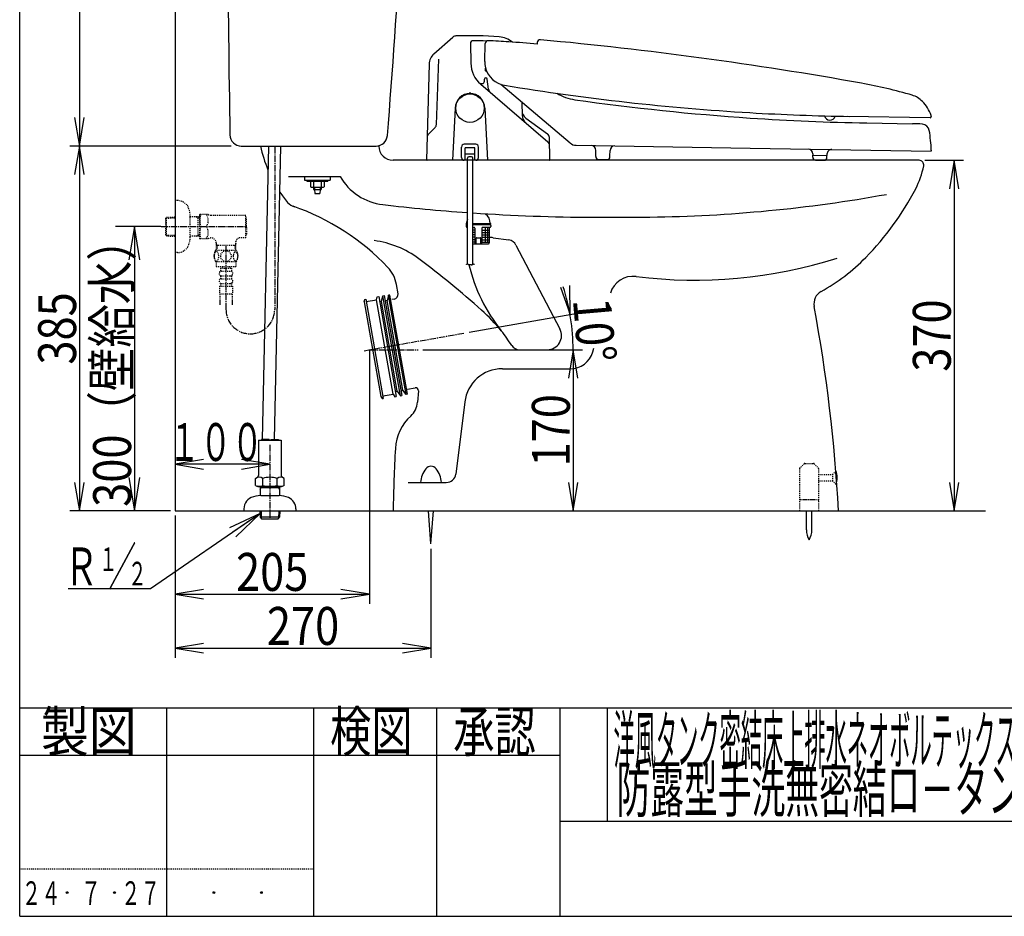
# Model space of a CAD drawing. Extents: x 0 to 2000, y 115 to 2915.
# Drawn here: x 180 to 1219, y 115 to 1061 of the extents above; entities that cross this region are included whole.
import ezdxf
from ezdxf.enums import TextEntityAlignment as Align

# ---------------------------------------------------------------- set-up
doc = ezdxf.new("R2010")
doc.units = 0
doc.header["$MEASUREMENT"] = 0
for name, pattern in [('EXLTYPE1', [3, 2, -1]), ('EXLTYPE2', [2, 1, -1]), ('EXLTYPE3', [10, 7, -1, 1, -1])]:
    doc.linetypes.add(name, pattern=pattern)
doc.layers.get('0').update_dxf_attribs({"linetype": 'CONTINUOUS'})
for name, color, linetype in [('タンク', 7, 'CONTINUOUS'), ('便器', 7, 'CONTINUOUS'), ('便座', 7, 'CONTINUOUS'), ('寸法', 7, 'CONTINUOUS'), ('枠', 7, 'CONTINUOUS'), ('止水栓', 7, 'CONTINUOUS')]:
    doc.layers.add(name, color=color, linetype=linetype)
doc.styles.add('EXCADDIM1', font='monotxt', dxfattribs={"width": 0.84, "bigfont": 'extfont'})
doc.styles.add('EXCADSTD', font='monotxt', dxfattribs={"bigfont": 'extfont'})
doc.styles.get("Standard").update_dxf_attribs({"font": 'monotxt', "bigfont": 'extfont'})
doc.dimstyles.get("Standard").update_dxf_attribs({"dimtxt": 0.18, "dimasz": 0.18, "dimexe": 0.18, "dimexo": 0.0625, "dimgap": 0.09, "dimtad": 0, "dimtih": 1, "dimtoh": 1, "dimdec": 4, "dimzin": 0, "dimtxsty": 'STANDARD', "dimcen": 0.09, "dimazin": 3, "dimtfac": 1, "dimtdec": 4, "dimtmove": 0, "dimatfit": 3, "dimtolj": 1, "dimtzin": 0})

# ---------------------------------------------------------------- blocks, each defined once
blk = doc.blocks.new('*D17')
at = {"layer": 'タンク', "color": 3, "linetype": 'CONTINUOUS'}
for p, q in [((549.017073, 713.00013), (549.017073, 445)), ((344.017073, 536.700049), (344.017073, 445)), ((374.017073, 460), (344.017073, 455)), ((549.017073, 455), (519.017073, 460)), ((344.017073, 455), (549.017073, 455)), ((344.017073, 455), (374.017073, 450)), ((519.017073, 450), (549.017073, 455))]:
    blk.add_line(p, q, dxfattribs=at)
at = {"layer": 'タンク', "color": 2, "linetype": 'CONTINUOUS', "style": 'EXCADSTD', "width": 0.84}
blk.add_text('205', height=40, dxfattribs=at).set_placement((446.517073, 458.5), align=Align.CENTER)
blk = doc.blocks.new('_EX_NORM')
at = {"color": 0, "linetype": 'CONTINUOUS'}
for q in [(-1, 0.166667), (-1, 0), (-1, -0.166667)]:
    blk.add_line((0, 0), q, dxfattribs=at)
blk = doc.blocks.new('*D21')
at = {"layer": '寸法', "color": 3, "linetype": 'CONTINUOUS'}
for p, q in [((243, 928.000004), (238, 898.000004)), ((243, 928.000004), (243, 543.000004)), ((248, 898.000004), (243, 928.000004)), ((238, 573.000004), (243, 543.000004)), ((243, 543.000004), (248, 573.000004)), ((339.017073, 543.000004), (233, 543.000004))]:
    blk.add_line(p, q, dxfattribs=at)
at = {"layer": '寸法', "color": 2, "linetype": 'CONTINUOUS', "style": 'EXCADSTD', "width": 0.84}
blk.add_text('385', height=40, rotation=90, dxfattribs=at).set_placement((239.5, 735.500004), align=Align.CENTER)
blk = doc.blocks.new('*D22')
at = {"layer": '寸法', "color": 3, "linetype": 'CONTINUOUS'}
for p, q in [((1135.000006, 913.000004), (1176, 913.000004)), ((1166, 913.000004), (1161, 883.000004)), ((1166, 913.000004), (1166, 543.000324)), ((1171, 883.000004), (1166, 913.000004)), ((1161, 573.000324), (1166, 543.000324)), ((1166, 543.000324), (1171, 573.000324))]:
    blk.add_line(p, q, dxfattribs=at)
at = {"layer": '寸法', "color": 2, "linetype": 'CONTINUOUS', "style": 'EXCADSTD', "width": 0.84}
blk.add_text('370', height=40, rotation=90, dxfattribs=at).set_placement((1162.5, 728.000164), align=Align.CENTER)
blk = doc.blocks.new('*D25')
at = {"layer": '寸法', "color": 3, "linetype": 'CONTINUOUS'}
for p, q in [((605.570491, 713.000207), (774, 713.000207)), ((764, 713.000207), (759, 683.000207)), ((764, 713.000207), (764, 543.000324)), ((769, 683.000207), (764, 713.000207)), ((759, 573.000324), (764, 543.000324)), ((764, 543.000324), (769, 573.000324))]:
    blk.add_line(p, q, dxfattribs=at)
at = {"layer": '寸法', "color": 2, "linetype": 'CONTINUOUS', "style": 'EXCADSTD', "width": 0.84}
blk.add_text('170', height=40, rotation=90, dxfattribs=at).set_placement((760.5, 628.000266), align=Align.CENTER)
blk = doc.blocks.new('*D26')
at = {"layer": '寸法', "color": 3, "linetype": 'CONTINUOUS'}
for p, q in [((760.733926, 750.331601), (760.44852, 780.744074)), ((750.600442, 779.007593), (760.733926, 750.331601)), ((654.201643, 731.547085), (770.582004, 752.068083))]:
    blk.add_line(p, q, dxfattribs=at)
blk.add_arc((549.01836, 713.000411), 214.98164, 359.999946, 17.995449, dxfattribs=at)
at = {"layer": '寸法', "color": 2, "linetype": 'CONTINUOUS', "style": 'EXCADSTD', "width": 0.84}
blk.add_text('10%%d', height=40, rotation=275, dxfattribs=at).set_placement((766.668606, 732.042249), align=Align.CENTER)
blk = doc.blocks.new('_EX_NONE')
at = {"color": 0, "linetype": 'CONTINUOUS'}
blk.add_line((0, 0), (-1, 0), dxfattribs=at)
blk = doc.blocks.new('*D27')
at = {"layer": '寸法', "color": 3, "linetype": 'CONTINUOUS'}
for p, q in [((344.017073, 538.000324), (344.017073, 388)), ((614.017073, 503), (614.017073, 388)), ((374.017073, 403), (344.017073, 398)), ((344.017073, 398), (614.017073, 398)), ((344.017073, 398), (374.017073, 393)), ((614.017073, 398), (584.017073, 403)), ((584.017073, 393), (614.017073, 398))]:
    blk.add_line(p, q, dxfattribs=at)
at = {"layer": '寸法', "color": 2, "linetype": 'CONTINUOUS', "style": 'EXCADSTD', "width": 0.84}
blk.add_text('270', height=40, dxfattribs=at).set_placement((479.017073, 401.5), align=Align.CENTER)
blk = doc.blocks.new('*D29')
at = {"layer": '寸法', "color": 3, "linetype": 'CONTINUOUS'}
for p, q in [((328.857073, 842.950324), (281.017759, 842.950324)), ((301.017759, 842.950324), (295.184426, 807.950324)), ((301.017759, 842.950324), (301.017759, 543.00032)), ((306.851093, 807.950324), (301.017759, 842.950324)), ((295.184426, 578.00032), (301.017759, 543.00032)), ((301.017759, 543.00032), (306.851093, 578.00032))]:
    blk.add_line(p, q, dxfattribs=at)
at = {"layer": '寸法', "color": 2, "linetype": 'CONTINUOUS', "style": 'EXCADSTD', "width": 0.84}
blk.add_text('300（壁給水）', height=40, rotation=90, dxfattribs=at).set_placement((297.517759, 699.975322), align=Align.CENTER)
blk = doc.blocks.new('*D31')
at = {"layer": '寸法', "color": 3, "linetype": 'CONTINUOUS'}
for p, q in [((243, 1418.000264), (238, 1388.000264)), ((243, 1418.000264), (243, 928.000264)), ((248, 1388.000264), (243, 1418.000264)), ((238, 958.000264), (243, 928.000264)), ((243, 928.000264), (248, 958.000264))]:
    blk.add_line(p, q, dxfattribs=at)
at = {"layer": '寸法', "color": 2, "linetype": 'CONTINUOUS', "style": 'EXCADSTD', "width": 0.84}
blk.add_text('490', height=40, rotation=90, dxfattribs=at).set_placement((239.5, 1173.000264), align=Align.CENTER)

msp = doc.modelspace()

# ---------------------------------------------------------------- linework, layer by layer
at = {"layer": 'タンク', "color": 3, "linetype": 'CONTINUOUS'}
msp.add_line((403.062263, 928.000264), (270.062263, 928.000264), dxfattribs=at)
at = {"layer": 'タンク', "color": 7, "linetype": 'CONTINUOUS'}
msp.add_line((413.867988, 928.000264), (556.037701, 928.000264), dxfattribs=at)
for centre, radius, start, end in [((20398.941855, 1282.004012), 20000, 179.790881, 180.980405), ((-5909.802882, 1475.770322), 6500, 355.2632, 358.935383), ((413.867988, 940.000264), 12, 180.980405, 270), ((556.037701, 940.000264), 12, 270, 355.2632)]:
    msp.add_arc(centre, radius, start, end, dxfattribs=at)
at = {"layer": '便器', "color": 7, "linetype": 'CONTINUOUS'}
for p, q in [((564.060242, 928.000264), (564.060242, 928.000128)), ((708.95812, 913.000128), (574.017073, 913.000128)), ((1129.017073, 913.000128), (708.95812, 913.000128)), ((679.693237, 831.287092), (696.149684, 828.864043)), ((703.65242, 823.412399), (750.036791, 734.966796)), ((579.20603, 772.140945), (577.480335, 781.927846)), ((575.150232, 766.348665), (572.553307, 765.890757)), ((784.017073, 738.000123), (784.017073, 738.0001)), ((707.582423, 713.000139), (736.752752, 713.000125)), ((589.375966, 671.376091), (597.201578, 672.755958)), ((600.713287, 669.566305), (599.773213, 657.613951)), ((344.017073, 543.000324), (1199, 543.000324))]:
    msp.add_line(p, q, dxfattribs=at)
at = {"layer": '便器', "color": 2, "linetype": 'CONTINUOUS'}
for p, q in [((463.705522, 896.000264), (518.017073, 896.000264)), ((784.848921, 710.841907), (785.967286, 714.58426)), ((689.32838, 693.000148), (760.895618, 693.000113)), ((649.637245, 657.961538), (640.112031, 581.759831)), ((590.09714, 573.000199), (630.189247, 573.000178))]:
    msp.add_line(p, q, dxfattribs=at)
at = {"layer": '便器', "color": 6, "linetype": 'CONTINUOUS'}
for p, q in [((480.579336, 896.000264), (480.579336, 892.000264)), ((507.579336, 896.000264), (507.579336, 892.000264)), ((480.579336, 892.000264), (507.579336, 892.000264)), ((483.079336, 892.000264), (483.079336, 891.000264)), ((483.079336, 892.000264), (483.079336, 891.000264)), ((483.079336, 891.000264), (505.079336, 891.000264)), ((486.729336, 891.000264), (494.079336, 891.000264)), ((486.729336, 891.000264), (486.729336, 885.100264)), ((488.429336, 884.600264), (499.729336, 884.600264)), ((490.129336, 891.000264), (490.129336, 885.100264)), ((490.129336, 884.600264), (490.129336, 881.999474)), ((491.029336, 884.600264), (491.029336, 881.999474)), ((497.129336, 884.600264), (497.129336, 881.999474)), ((498.029336, 891.000264), (498.029336, 885.100264)), ((498.029336, 884.600264), (498.029336, 881.999474)), ((501.429336, 891.000264), (501.429336, 885.100264)), ((505.079336, 892.000264), (505.079336, 891.000264)), ((490.129336, 881.999474), (498.029336, 881.999474)), ((491.029336, 881.999474), (491.579336, 877.999474)), ((491.579336, 877.999474), (496.579336, 877.999474)), ((497.129336, 881.999474), (496.579336, 877.999474)), ((556.390159, 765.680864), (557.346426, 768.89576)), ((557.346426, 768.89576), (558.823638, 769.156232)), ((558.823638, 769.156232), (577.438721, 663.584848)), ((561.748318, 764.087086), (563.255273, 769.937649)), ((563.255273, 769.937649), (564.732484, 770.198121)), ((581.870356, 664.366265), (563.255273, 769.937649)), ((564.732484, 770.198121), (583.347568, 664.626737)), ((569.250943, 770.487134), (567.657165, 765.128975)), ((570.728155, 770.747606), (569.250943, 770.487134)), ((587.692378, 665.900558), (569.250943, 770.487134)), ((589.16959, 666.16103), (570.728155, 770.747606)), ((543.587658, 763.423438), (544.138345, 766.059105)), ((543.587658, 763.423438), (561.160852, 663.7609)), ((544.138345, 766.059105), (545.123153, 766.232754)), ((545.123153, 766.232754), (563.564588, 661.646177)), ((545.557274, 763.770734), (556.390159, 765.680864)), ((573.963353, 666.018327), (556.390159, 765.680864)), ((560.271107, 763.826613), (561.748318, 764.087086)), ((578.453272, 669.348587), (561.748318, 764.087086)), ((566.179953, 764.868502), (567.657165, 765.128975)), ((584.362118, 670.390476), (567.657165, 765.128975)), ((565.779596, 664.57531), (573.963353, 666.018327)), ((573.963353, 666.018327), (575.961509, 663.324376)), ((576.97606, 669.088115), (578.453272, 669.348587)), ((578.453272, 669.348587), (581.870356, 664.366265)), ((582.884906, 670.130004), (584.362118, 670.390476)), ((587.692378, 665.900558), (584.362118, 670.390476)), ((589.16959, 666.16103), (587.692378, 665.900558)), ((561.160852, 663.7609), (562.579781, 661.472529)), ((562.579781, 661.472529), (563.564588, 661.646177)), ((563.130468, 664.108197), (565.779596, 664.57531)), ((575.961509, 663.324376), (577.438721, 663.584848)), ((581.870356, 664.366265), (583.347568, 664.626737)), ((614.017073, 508), (611.433699, 543)), ((614.017073, 508), (616.600447, 543)), ((1010.116987, 523.044502), (1010.116987, 543.000052)), ((1015.916853, 523.044502), (1015.916853, 543.000052))]:
    msp.add_line(p, q, dxfattribs=at)
at = {"layer": '便器', "color": 6, "linetype": 'EXLTYPE3'}
for p, q in [((543.416378, 712.012654), (649.277605, 730.678844)), ((549.017073, 713.000207), (600.570491, 713.000207))]:
    msp.add_line(p, q, dxfattribs=at)
at = {"layer": '便器', "color": 7, "linetype": 'EXLTYPE1'}
msp.add_line((779.517073, 693.000103), (779.517073, 693.000148), dxfattribs=at)
at = {"layer": '便器', "color": 6, "linetype": 'EXLTYPE2'}
for p, q in [((1007.686962, 592.707431), (1003.272748, 588.293217)), ((1008.394068, 593.000324), (1017.565641, 593.000324)), ((1018.272748, 592.707431), (1022.686962, 588.293217)), ((1002.979855, 587.58611), (1002.979855, 543.000324)), ((1022.979855, 587.58611), (1022.979855, 543.000324)), ((1037.619958, 581.500248), (1041.269857, 585.150148)), ((1022.979855, 581.500256), (1037.619958, 581.500248)), ((1022.979855, 574.500256), (1037.619958, 574.500248)), ((1037.619958, 581.500248), (1037.619958, 574.500248)), ((1037.619958, 574.500248), (1041.225113, 570.895093)), ((1003.979855, 555.000324), (1021.979855, 555.000324)), ((1006.479855, 555.000324), (1019.479855, 555.000324))]:
    msp.add_line(p, q, dxfattribs=at)
at = {"layer": '便器', "color": 7, "linetype": 'CONTINUOUS'}
for centre, radius, start, end in [((571.091147, 957.054136), 140, 191.977506, 202.769784), ((574.017073, 928.000128), 15, 180, 270), ((1036.047493, 927.536177), 100, 333.553595, 348.13288), ((1129.017073, 908.000128), 5, 348.13288, 90), ((571.091147, 957.054136), 140, 213.639285, 219.214729), ((852.787275, 1025.99207), 308, 315.579373, 332.337688), ((472.693834, 876.761117), 13, 219.214729, 259.94808), ((386.718729, 628.210757), 250, 43.369047, 70.919181), ((676.342838, 808.532426), 23, 81.623948, 92.116655), ((694.692989, 818.97071), 10, 26.370179, 81.623948), ((827.217073, 844.056575), 178, 193.399446, 218.646919), ((924.209349, 956.000019), 208, 299.225125, 315.579373), ((543.012064, 775.85016), 35, 10, 43.369047), ((574.281991, 771.272704), 5, 280, 10), ((1033.087404, 761.386121), 15, 119.225125, 190.453124), ((-653.449895, 450.23192), 1700, 3.128152, 10.453124), ((547.615736, 620.478643), 180, 32.655517, 38.646919), ((736.752759, 728.000125), 15, 269.999972, 27.674293), ((707.582428, 723.000139), 10, 212.655517, 269.999971), ((597.722523, 669.801534), 3, 355.502843, 100), ((577.840946, 659.338963), 22, 312.353584, 355.502843), ((626.347629, 606.130865), 50, 132.353584, 176.841008), ((2343.734021, 511.347015), 1770, 176.841008, 178.975316)]:
    msp.add_arc(centre, radius, start, end, dxfattribs=at)
at = {"layer": '便器', "color": 2, "linetype": 'CONTINUOUS'}
for centre, radius, start, end in [((570.098952, 925.790831), 60, 209.769334, 263.368314), ((826.833853, 2352.948825), 1500, 270.69537, 280.281084), ((794.142741, 2852.81039), 2000, 263.368314, 265.935324), ((794.142741, 2852.81039), 2000, 266.10619, 269.741986), ((801.34784, 4452.794167), 3600, 269.741986, 270.69537), ((541.167326, 729.017373), 100, 53.17122, 82.693367), ((1.684166, 8.630033), 1000, 48.258559, 53.17122), ((892.251772, 1286.495669), 500, 262.891603, 287.492288), ((827.284644, 765.530917), 25, 82.891603, 163.36174), ((547.615736, 620.478643), 180, 38.646919, 48.258559), ((760.895631, 718.000113), 25, 269.999971, 343.36174), ((689.32836, 653.000148), 40, 89.999971, 172.874983), ((630.189252, 583.000178), 10, 269.999971, 352.874983)]:
    msp.add_arc(centre, radius, start, end, dxfattribs=at)
at = {"layer": '便器', "color": 6, "linetype": 'CONTINUOUS'}
for centre, radius, start, end in [((488.429336, 887.740264), 3.14, 237.220919, 302.779081), ((494.079336, 900.452764), 15.8525, 255.571476, 284.428524), ((499.729336, 887.740264), 3.14, 237.220919, 302.779081), ((560.184282, 764.319017), 0.5, 190, 280), ((566.093129, 765.360906), 0.5, 190, 280), ((577.062884, 668.595711), 0.5, 100, 190), ((582.971731, 669.6376), 0.5, 100, 190), ((628.017073, 571.675671), 25, 141.057556, 176.962984), ((614.017073, 582.989361), 7, 90, 141.057605), ((614.017073, 582.989361), 7, 38.942444, 90), ((600.017073, 571.675671), 25, 3.037016, 38.942444), ((1023.06553, 577.99999), 19.5, 338.632188, 21.618195), ((1030.11363, 522.669899), 20, 178.926758, 211.259766), ((995.920515, 522.669899), 20, 328.740234, 1.073222)]:
    msp.add_arc(centre, radius, start, end, dxfattribs=at)
at = {"layer": '便器', "color": 6, "linetype": 'EXLTYPE2'}
for centre, start, end in [((1008.394068, 592.000324), 90, 135), ((1017.565641, 592.000324), 45, 90), ((1003.979855, 587.58611), 135, 180), ((1021.979855, 587.58611), 0, 45), ((1003.979855, 554.000324), 90, 180), ((1021.979855, 554.000324), 0, 90)]:
    msp.add_arc(centre, 1, start, end, dxfattribs=at)
at = {"layer": '便座', "color": 6, "linetype": 'CONTINUOUS'}
for p, q in [((617.122878, 1025.318802), (637.216628, 1042.991226)), ((655.654845, 1036.172006), (656.016128, 1015.472366)), ((670.821174, 1017.287084), (671.205073, 1036.205846)), ((726.157135, 1037.274451), (726.127303, 1035.489147)), ((619.719, 950.826821), (622.129923, 1019.866634)), ((612.034255, 1014.447952), (609.391314, 913.507304)), ((671.619489, 1007.36263), (671.678483, 1010.269851)), ((670.477725, 996.494222), (670.477725, 998.494222)), ((673.289923, 1005.936624), (671.619428, 1007.36266)), ((674.71551, 988.081607), (673.467411, 998.669821)), ((666.484817, 993.220535), (737.357864, 932.456497)), ((667.465686, 993.994222), (667.977725, 993.994222)), ((760.839601, 931.200786), (687.754328, 993.148491)), ((654.677749, 983.494278), (655.677749, 983.494278)), ((639.677749, 967.994278), (636.795285, 912.994217)), ((670.677749, 967.994278), (673.560213, 912.994217)), ((709.944339, 973.988687), (710.185378, 960.178543)), ((714.191055, 957.562759), (736.909316, 940.959915)), ((1140.883265, 957.852076), (1053.884073, 959.311828)), ((1141.907854, 959.311452), (1141.899888, 958.8352)), ((611.476513, 940.684718), (618.257579, 947.465784)), ((1073.820467, 952.415388), (1122.003191, 951.567441)), ((738.959548, 936.944046), (738.958145, 937.0251)), ((739.368883, 913.502945), (738.959609, 936.944168)), ((646.177749, 915.994217), (646.177749, 926.994217)), ((661.177749, 929.994217), (649.177749, 929.994217)), ((650.177749, 912.994217), (650.177749, 926.004981)), ((660.177749, 926.004981), (650.177749, 926.004981)), ((660.177749, 912.994217), (660.177749, 926.004981)), ((664.177749, 915.994217), (664.177749, 926.994217)), ((767.13776, 928.831889), (950.674867, 925.751488)), ((950.674867, 925.751488), (1141.659203, 922.546073)), ((660.177749, 919.499599), (650.177749, 919.499599)), ((652.377749, 803.111906), (652.377749, 915.135817)), ((656.827749, 916.635817), (653.877749, 916.635817)), ((658.327749, 803.428159), (658.327749, 915.135817)), ((787.81593, 916.983427), (787.834356, 918.083341)), ((787.834356, 918.083402), (787.924997, 923.482597)), ((802.813791, 916.731939), (802.832214, 917.831672)), ((802.832336, 917.831673), (802.922856, 923.230929)), ((1016.835722, 916.240826), (1016.869221, 918.240573)), ((1016.86922, 918.240502), (1031.867082, 917.988957)), ((1016.892865, 919.640396), (1016.869221, 918.240573)), ((1031.833582, 915.989157), (1031.867081, 917.988843)), ((1031.890724, 919.388667), (1031.867081, 917.988843)), ((1141.975916, 923.540715), (1141.964093, 922.840925)), ((651.827749, 912.994217), (609.891142, 912.994217)), ((738.868959, 912.994217), (658.527749, 912.994217)), ((790.765179, 913.933599), (799.763883, 913.782611)), ((1019.785014, 913.190877), (1028.783632, 913.039889)), ((651.079336, 845.490273), (651.079336, 845.890273)), ((651.079336, 844.190273), (651.079336, 843.190273)), ((651.579336, 846.190273), (652.377749, 846.190273)), ((652.079336, 845.190273), (652.377749, 845.190273)), ((652.079336, 842.190273), (652.377749, 842.190273)), ((658.327749, 846.190273), (676.579336, 846.190273)), ((658.327749, 845.190273), (676.079336, 845.190273)), ((658.327749, 842.190273), (659.329336, 842.190273)), ((676.079336, 842.190273), (668.829336, 842.190273)), ((671.471393, 825.690273), (671.471393, 842.190273)), ((674.038622, 825.690273), (674.038622, 842.190273)), ((675.579336, 842.190273), (675.579336, 825.690273)), ((677.079336, 845.490273), (677.079336, 845.890273)), ((677.079336, 844.190273), (677.079336, 843.190273)), ((660.329336, 839.190273), (658.327749, 839.190273)), ((660.329336, 836.690273), (658.327749, 836.690273)), ((660.329336, 834.190273), (658.327749, 834.190273)), ((660.329336, 831.690273), (658.327749, 831.690273)), ((660.329336, 841.190273), (660.329336, 825.690273)), ((667.829336, 841.190273), (667.829336, 825.690273)), ((667.829336, 839.190273), (675.579336, 839.190273)), ((667.829336, 836.690273), (675.579336, 836.690273)), ((667.829336, 834.190273), (675.579336, 834.190273)), ((667.829336, 831.690273), (675.579336, 831.690273)), ((660.329336, 829.190273), (658.327749, 829.190273)), ((660.329336, 826.690273), (658.327749, 826.690273)), ((658.327749, 824.690273), (674.579336, 824.690273)), ((661.579336, 824.690273), (661.579336, 830.690273)), ((662.079336, 831.190273), (666.079336, 831.190273)), ((666.579336, 824.690273), (666.579336, 830.690273)), ((667.829336, 829.190273), (675.579336, 829.190273)), ((667.829336, 826.690273), (675.579336, 826.690273))]:
    msp.add_line(p, q, dxfattribs=at)
at = {"layer": '便座', "color": 6, "linetype": 'CONTINUOUS', "flags": 128}
msp.add_lwpolyline([(651.322512, 802.9334), (651.336726, 802.947677), (651.37717, 802.987111), (651.440548, 803.046607), (651.523565, 803.121069), (651.622925, 803.205404), (651.735333, 803.294516), (651.857493, 803.383309), (651.986109, 803.466689), (652.117886, 803.539561), (652.249528, 803.59683), (652.377739, 803.6334), (652.535812, 803.644575), (652.683969, 803.618651), (652.823732, 803.562401), (652.956626, 803.482598), (653.084173, 803.386014), (653.207898, 803.279423), (653.329324, 803.169597), (653.449975, 803.063309), (653.571374, 802.967331), (653.695045, 802.888437), (653.822512, 802.8334), (653.961064, 802.806488), (654.104774, 802.807386), (654.25299, 802.830434), (654.405058, 802.869977), (654.560324, 802.920357), (654.718136, 802.975917), (654.87784, 803.030998), (655.038783, 803.079945), (655.200312, 803.117099), (655.361773, 803.136803), (655.522512, 803.1334), (655.671742, 803.105866), (655.819426, 803.058087), (655.965221, 802.99501), (656.108786, 802.921583), (656.249777, 802.842754), (656.387852, 802.76347), (656.52267, 802.688679), (656.653887, 802.623329), (656.781161, 802.572367), (656.90415, 802.540742), (657.022512, 802.5334), (657.160788, 802.561763), (657.294323, 802.625929), (657.42578, 802.718133), (657.557826, 802.830611), (657.693126, 802.955598), (657.834346, 803.085329), (657.984149, 803.212041), (658.145202, 803.327969), (658.32017, 803.425347), (658.511719, 803.496412), (658.722512, 803.5334), (658.87651, 803.536118), (659.036237, 803.522977), (659.197395, 803.497263), (659.355687, 803.462265), (659.506816, 803.421268), (659.646485, 803.37756), (659.770395, 803.334428), (659.87425, 803.295159), (659.953753, 803.26304), (660.004606, 803.241358), (660.022512, 803.2334)], dxfattribs=at)
at = {"layer": '便座', "color": 6, "linetype": 'CONTINUOUS'}
msp.add_circle((655.177749, 967.994278), 15, dxfattribs=at)
for centre, radius, start, end in [((640.518752, 1039.23677), 5, 92.069305, 131.33255), ((654.777725, 644.494217), 400, 85.505127, 92.06937), ((658.654388, 1036.224359), 3, 89.440301, 180.999915), ((654.776321, 639.243301), 400, 87.459688, 89.440301), ((674.204439, 1036.144969), 2.999987, 88.189375, 178.837202), ((661.663177, 639.343157), 399.999939, 85.05406, 88.189711), ((684.166396, 1018.340896), 25, 50.819455, 85.505188), ((729.156816, 1037.224265), 2.999986, 84.735712, 179.038447), ((362.448739, -2942.917303), 3999.999512, 79.837946, 84.735956), ((362.364861, -2947.93547), 3999.999756, 84.782282, 85.214441), ((627.029128, 1014.055313), 15, 131.330933, 178.500488), ((686.011489, 1015.995743), 30, 181, 229.391357), ((695.816005, 1016.779863), 25.000004, 178.837446, 194.017134), ((695.816005, 1016.779863), 25.000004, 194.017134, 260.44731), ((671.977725, 998.494222), 1.5, 6.722792, 180), ((667.465686, 998.494222), 4.5, 223.340619, 270), ((667.977725, 996.494222), 2.5, 270, 0), ((680.177693, 988.725469), 5.5, 186.722792, 229.391384), ((1097.971118, 3458.923117), 2500, 260.648554, 266.616572), ((979.963689, 502.176192), 500, 73.523188, 79.837946), ((655.177749, 967.994278), 15.5, 0, 180), ((654.677749, 983.486221), 0.5, 91.846832, 180), ((655.177749, 967.994278), 16, 88.151489, 91.848511), ((655.677749, 983.486221), 0.5, 0, 88.153198), ((772.79921, 1026.442052), 49.999996, 238.735083, 261.904657), ((1117.810698, 3452.028236), 2500, 261.904657, 266.172846), ((1114.68668, 957.670084), 25.000002, 44.427241, 73.523249), ((1103.974622, 947.170053), 39.999996, 19.238764, 44.427241), ((720.091445, 965.63649), 10, 181.002686, 233.839844), ((720.18373, 960.353042), 10, 181.001465, 229.389771), ((1097.971118, 3458.923117), 2500, 266.616572, 269.038691), ((1117.810698, 3452.028236), 2500, 266.172846, 268.991755), ((1034.928255, 961.418615), 6, 194.947382, 342.160639), ((1140.900076, 958.85195), 1, 269.038691, 359.038691), ((1138.908294, 959.361761), 2.999998, 359.038935, 19.238947), ((614.722046, 951.001318), 5, 315, 358), ((1122.094348, 801.567459), 150, 86.016871, 90.034845), ((1131.958095, 943.224431), 8, 8.778772, 86.016871), ((615.012047, 937.149184), 5, 135, 178.500157), ((733.959121, 936.92305), 5, 0.999878, 53.841919), ((942.207345, 913.92148), 199.999939, 2.756769, 8.778772), ((649.177749, 926.994217), 3, 90, 180), ((661.177749, 926.994217), 3, 0, 90), ((734.103469, 928.660598), 5, 1.000214, 49.392029), ((767.305505, 938.829159), 9.999996, 229.715082, 269.038569), ((782.925752, 923.566467), 5, 359.03863, 89.03863), ((807.922224, 923.147061), 5, 89.03866, 179.03863), ((1011.893498, 919.724264), 5.000004, 359.03863, 89.038538), ((649.177749, 915.994217), 3, 180, 270), ((653.877749, 915.135817), 1.5, 90, 180), ((656.827749, 915.135817), 1.5, 0, 90), ((661.177749, 915.994217), 3, 270, 0), ((739.3777, 912.996475), 3.598692, 90, 91.000511), ((790.815509, 916.933177), 3, 179.04024, 269.038731), ((799.814212, 916.782188), 3, 269.038731, 359.040268), ((1019.835343, 916.190455), 3, 179.038691, 269.038752), ((1028.833961, 916.039467), 3, 269.038752, 359.038691), ((1036.88997, 919.304798), 5.000004, 89.03863, 179.03863), ((1141.664131, 922.845913), 0.3, 269.03863, 359.036493), ((609.891142, 913.494217), 0.5, 178.50016, 270), ((738.868959, 913.494217), 0.5, 270, 1.000259), ((664.079336, 846.190273), 12.5, 0, 53.388419), ((651.379336, 845.890273), 0.3, 90, 180), ((651.379336, 845.490273), 0.3, 180, 270), ((652.079336, 844.190273), 1, 90, 180), ((652.079336, 843.190273), 1, 180, 270), ((664.079336, 846.190273), 12.5, 159.410983, 180), ((659.329336, 841.190273), 1, 0, 90), ((668.829336, 841.190273), 1, 90, 180), ((676.079336, 844.190273), 1, 0, 90), ((676.079336, 843.190273), 1, 270, 0), ((676.779336, 845.890273), 0.3, 0, 90), ((676.779336, 845.490273), 0.3, 270, 0), ((661.329336, 825.690273), 1, 180, 270), ((662.079336, 830.690273), 0.5, 90, 180), ((666.079336, 830.690273), 0.5, 0, 90), ((666.829336, 825.690273), 1, 270, 0), ((674.579336, 825.690273), 1, 270, 0)]:
    msp.add_arc(centre, radius, start, end, dxfattribs=at)
at = {"layer": '寸法', "color": 3, "linetype": 'CONTINUOUS'}
for p, q in [((368, 928.000004), (233, 928.000004)), ((374.017073, 597.1), (344.017073, 592.1)), ((444.017073, 592.1), (414.017073, 597.1)), ((444.017073, 592.1), (344.017073, 592.1)), ((344.017073, 592.1), (374.017073, 587.1)), ((414.017073, 587.1), (444.017073, 592.1))]:
    msp.add_line(p, q, dxfattribs=at)
at = {"layer": '寸法', "color": 6, "linetype": 'CONTINUOUS'}
msp.add_line((318.160259, 460.777471), (231.160259, 460.777471), dxfattribs=at)
at = {"layer": '枠', "color": 7, "linetype": 'CONTINUOUS'}
for p, q in [((180, 115), (180, 2915)), ((344.017073, 1777), (344.017073, 543.000324)), ((180, 335), (2000, 335)), ((180, 115), (2000, 115))]:
    msp.add_line(p, q, dxfattribs=at)
at = {"layer": '枠', "color": 6, "linetype": 'CONTINUOUS'}
for p, q in [((335, 335), (335, 115)), ((490, 335), (490, 115)), ((620, 335), (620, 115)), ((750, 335), (750, 115)), ((800, 335), (800, 215)), ((180, 285), (750, 285)), ((2000, 215), (750, 215))]:
    msp.add_line(p, q, dxfattribs=at)
at = {"layer": '枠', "color": 6, "linetype": 'EXLTYPE2'}
msp.add_line((180, 165), (490, 165), dxfattribs=at)
at = {"layer": '枠', "color": 6, "linetype": 'CONTINUOUS'}
for centre in [(230, 140), (280, 140), (385, 140), (435, 140)]:
    msp.add_circle(centre, 1, dxfattribs=at)
at = {"layer": '止水栓', "color": 6, "linetype": 'CONTINUOUS'}
for p, q in [((442.555176, 928.000264), (435.735749, 618.361576)), ((448.784068, 618.361576), (455.603495, 928.000264)), ((432.017058, 617.661576), (456.017058, 617.661576)), ((432.017058, 617.661576), (432.017058, 581.18734)), ((443.117058, 618.361576), (435.017058, 618.361576)), ((435.017058, 618.361576), (435.017058, 617.661576)), ((443.117058, 618.361576), (443.117058, 617.661576)), ((444.917058, 618.361576), (453.017058, 618.361576)), ((444.917058, 618.361576), (444.917058, 617.661576)), ((453.017058, 618.361576), (453.017058, 617.661576)), ((456.017058, 617.661576), (456.017058, 580.150345)), ((429.006001, 577.25721), (431.017058, 578.418294)), ((429.006001, 569.823424), (429.006001, 577.25721)), ((432.017058, 581.18734), (432.017058, 580.150345)), ((436.551349, 569.778795), (436.551349, 577.25721)), ((451.522611, 569.778795), (451.522611, 577.25721)), ((459.028115, 577.25721), (457.017058, 578.418294)), ((459.028115, 569.778795), (459.028115, 577.25721)), ((429.006001, 569.823424), (431.017058, 568.66234)), ((457.017058, 568.66234), (431.017058, 568.66234)), ((433.876579, 568.66234), (433.78698, 565.648295)), ((433.78698, 565.648295), (434.841148, 567.455618)), ((433.78698, 565.648295), (433.78698, 558.985095)), ((433.840706, 567.455618), (454.233254, 567.455618)), ((434.87702, 568.66234), (434.841148, 567.455618)), ((453.19694, 568.66234), (453.232812, 567.455618)), ((454.28698, 565.648295), (453.232812, 567.455618)), ((454.197382, 568.66234), (454.28698, 565.648295)), ((454.28698, 565.648295), (454.28698, 558.985095)), ((458.950815, 569.778795), (457.017058, 568.66234)), ((434.373518, 559.001307), (453.658186, 559.001307)), ((433.516585, 543.000331), (433.726546, 536.237635)), ((434.700667, 543.000331), (434.952132, 535.014491)), ((453.331038, 543.000331), (453.082014, 535.014491)), ((454.51512, 543.000331), (454.305159, 536.240077)), ((471.517073, 544.999842), (471.517073, 543.000331)), ((454.305159, 536.240077), (433.726546, 536.237635)), ((433.726546, 536.237635), (435.267702, 534.699549)), ((435.267073, 534.699549), (452.767073, 534.699549)), ((452.767073, 534.699549), (454.305159, 536.240077))]:
    msp.add_line(p, q, dxfattribs=at)
at = {"layer": '止水栓', "color": 6, "linetype": 'EXLTYPE3'}
for p, q in [((449.079336, 928.000264), (449.079336, 755.513652)), ((329.317073, 843.000324), (419.517072, 843.000324)), ((397.691118, 822.687554), (397.691118, 755.513652))]:
    msp.add_line(p, q, dxfattribs=at)
at = {"layer": '止水栓', "color": 6, "linetype": 'EXLTYPE2'}
for p, q in [((346.520178, 870.500324), (344.017073, 870.500324)), ((334.177073, 851.670246), (334.903267, 852.920246)), ((334.311841, 851.902223), (344.017073, 852.190731)), ((334.903267, 852.920246), (344.017073, 853.191172)), ((334.903267, 833.120246), (334.903267, 852.920246)), ((360.013873, 832.400324), (360.013873, 853.600324)), ((366.677073, 853.270246), (360.013873, 853.270246)), ((366.665058, 853.270246), (368.47238, 852.216078)), ((369.679102, 853.180648), (366.665058, 853.270246)), ((368.47238, 832.823973), (368.47238, 853.21652)), ((369.679102, 852.180206), (368.47238, 852.216078)), ((369.675902, 855.250324), (369.964577, 855.750324)), ((369.675902, 855.250324), (369.675902, 830.750324)), ((379.037201, 855.750324), (369.964577, 855.750324)), ((382.06829, 855.000324), (418.678325, 855.000324)), ((418.678325, 831.000324), (418.678325, 855.000324)), ((419.378325, 852.000324), (418.678325, 852.000324)), ((419.378325, 843.900324), (419.378325, 852.000324)), ((334.177073, 834.370246), (334.177073, 851.670246)), ((419.378325, 843.900324), (418.678325, 843.900324)), ((419.378325, 842.100324), (418.678325, 842.100324)), ((419.378325, 842.100324), (419.378325, 834.000324)), ((334.177073, 834.370246), (334.903267, 833.120246)), ((334.311841, 834.138269), (344.017073, 833.849762)), ((334.903267, 833.120246), (344.017073, 832.84932)), ((366.677073, 832.770246), (360.013873, 832.770246)), ((366.665058, 832.770246), (368.47238, 833.824414)), ((369.679102, 832.859845), (366.665058, 832.770246)), ((369.679102, 833.860287), (368.47238, 833.824414)), ((419.378325, 834.000324), (418.678325, 834.000324)), ((369.675902, 830.750324), (369.964577, 830.250324)), ((379.037201, 830.250324), (369.964577, 830.250324)), ((382.188873, 831.000324), (382.06829, 831.000324)), ((387.200835, 826.000324), (387.200835, 819.000324)), ((387.200835, 825.126415), (388.428359, 823.000286)), ((408.155825, 823.000284), (387.200835, 823.000284)), ((388.42836, 823.000284), (388.42836, 819.000324)), ((408.155841, 825.126413), (406.928317, 823.000284)), ((406.953875, 823.000284), (406.953875, 819.000324)), ((408.155844, 819.000324), (408.155844, 827.149367)), ((418.678325, 831.000324), (410.931822, 831.000324)), ((386.721125, 818.001497), (408.661194, 818.001497)), ((386.721125, 806.001985), (408.659601, 806.001985)), ((387.190363, 806.001985), (387.190363, 801.001985)), ((387.190363, 801.001985), (408.190363, 801.001985)), ((393.690363, 801.001985), (393.690363, 799.001985)), ((401.690363, 801.001985), (401.690363, 799.001985)), ((408.190363, 806.001985), (408.190363, 801.001985)), ((391.940363, 799.001985), (391.940363, 796.001985)), ((391.940363, 799.001985), (403.440363, 799.001985)), ((391.940363, 791.001985), (391.940363, 788.001985)), ((392.940363, 796.001985), (402.440363, 796.001985)), ((392.940363, 791.001985), (402.440363, 791.001985)), ((403.440363, 799.001985), (403.440363, 796.001985)), ((403.440363, 791.001985), (403.440363, 788.001985)), ((390.940363, 780.001985), (404.440363, 780.001985)), ((390.940363, 780.001985), (390.940363, 772.001985)), ((391.940363, 783.001985), (391.940363, 780.001985)), ((392.940363, 788.001985), (402.440363, 788.001985)), ((392.940363, 783.001985), (402.440363, 783.001985)), ((403.440363, 783.001985), (403.440363, 780.001985)), ((404.440363, 780.001985), (404.440363, 772.001985)), ((390.940363, 772.001985), (404.440363, 772.001985)), ((391.190358, 772.001985), (391.190358, 760.287612)), ((404.190358, 772.001985), (404.190358, 760.287612)), ((391.190363, 764.995204), (391.190363, 760.287612)), ((391.190363, 762.170613), (391.190363, 760.287612)), ((404.190363, 764.995204), (404.190363, 760.287612)), ((404.190363, 762.170613), (404.190363, 760.287612))]:
    msp.add_line(p, q, dxfattribs=at)
at = {"layer": '止水栓', "color": 1, "linetype": 'EXLTYPE3'}
msp.add_line((444.017073, 612.499827), (444.017073, 534.699549), dxfattribs=at)
at = {"layer": '止水栓', "color": 6, "linetype": 'EXLTYPE2', "flags": 128}
for points in [[(346.520178, 815.500324), (344.017073, 815.500324)], [(385.195246, 811.751497), (385.205011, 811.314485), (385.231867, 810.882357), (385.278254, 810.457552), (385.344171, 810.042513), (385.424738, 809.642122), (385.522394, 809.25638), (385.639582, 808.887728), (385.768976, 808.543489), (385.913019, 808.221224), (386.071711, 807.928255), (386.240168, 807.662142), (386.420832, 807.430208), (386.60882, 807.227571), (386.806574, 807.061556), (387.011652, 806.92972), (387.219171, 806.836946), (387.431574, 806.778353), (387.643976, 806.761263), (387.85882, 806.780794), (388.071222, 806.836946), (388.278742, 806.92972), (388.48382, 807.061556), (388.681574, 807.227571), (388.869562, 807.430208), (389.050226, 807.664583), (389.218683, 807.928255), (389.377375, 808.221224), (389.521418, 808.543489), (389.650812, 808.887728), (389.765558, 809.25638), (389.865656, 809.642122), (389.946222, 810.044954), (390.01214, 810.459993), (390.058527, 810.884798), (390.085382, 811.316927), (390.095148, 811.751497), (390.085382, 812.186068), (390.056086, 812.618196), (390.009699, 813.043001), (389.946222, 813.45804), (389.865656, 813.860872), (389.765558, 814.246614), (389.650812, 814.612825), (389.521418, 814.959505), (389.377375, 815.279329), (389.218683, 815.574739), (389.050226, 815.838411), (388.869562, 816.072786), (388.681574, 816.272982), (388.48382, 816.441439), (388.278742, 816.570833), (388.071222, 816.666048), (387.85882, 816.7222), (387.643976, 816.741732), (387.431574, 816.7222), (387.219171, 816.666048), (387.011652, 816.570833), (386.806574, 816.441439), (386.60882, 816.272982)], [(385.278254, 813.043001), (385.231867, 812.618196), (385.205011, 812.186068), (385.195246, 811.751497)], [(386.60882, 816.272982), (386.420832, 816.072786), (386.240168, 815.838411), (386.069269, 815.574739), (385.913019, 815.279329), (385.768976, 814.959505), (385.63714, 814.612825), (385.522394, 814.246614), (385.424738, 813.860872), (385.344171, 813.45804), (385.278254, 813.043001)], [(397.690363, 806.216829), (398.18841, 806.238802), (398.684015, 806.30472), (399.172296, 806.407259), (399.658136, 806.553743), (400.126886, 806.73929), (400.578546, 806.961458), (401.008234, 807.222689), (401.411066, 807.518099), (401.787043, 807.845247), (402.128839, 808.204134), (402.438898, 808.589876), (402.712336, 808.997591), (402.949152, 809.427278), (403.142023, 809.876497), (403.295832, 810.340364), (403.405695, 810.813997), (403.471613, 811.294954), (403.496027, 811.778353), (403.471613, 812.264193), (403.405695, 812.74515), (403.295832, 813.218782), (403.142023, 813.680208), (402.949152, 814.129427), (402.712336, 814.559114), (402.438898, 814.969271), (402.128839, 815.352571), (401.787043, 815.711458), (401.411066, 816.038607), (401.008234, 816.334017), (400.578546, 816.595247), (400.126886, 816.819857), (399.658136, 817.005403), (399.172296, 817.149446), (398.676691, 817.254427), (398.17132, 817.317903), (397.663507, 817.339876), (397.155695, 817.317903), (396.650324, 817.254427), (396.154718, 817.149446), (395.668879, 817.005403), (395.200129, 816.819857), (394.748468, 816.595247), (394.318781, 816.334017), (393.915949, 816.038607), (393.539972, 815.711458), (393.198175, 815.352571), (392.888117, 814.969271), (392.614679, 814.559114), (392.377863, 814.129427), (392.184992, 813.680208), (392.031183, 813.218782), (391.92132, 812.74515), (391.855402, 812.264193), (391.833429, 811.780794)], [(391.833429, 811.778353), (391.855402, 811.294954), (391.92132, 810.813997), (392.031183, 810.340364), (392.184992, 809.876497), (392.377863, 809.42972), (392.614679, 808.997591), (392.888117, 808.589876), (393.198175, 808.204134), (393.539972, 807.847689), (393.915949, 807.518099), (394.318781, 807.22513), (394.748468, 806.961458), (395.200129, 806.736849), (395.668879, 806.551302), (396.154718, 806.407259), (396.650324, 806.302278), (397.155695, 806.238802), (397.663507, 806.216829), (397.673273, 806.216829), (397.680597, 806.216829), (397.690363, 806.216829)], [(405.292902, 811.744173), (405.302668, 811.341341), (405.331964, 810.94095), (405.378351, 810.545443), (405.441828, 810.162142), (405.522394, 809.788607), (405.622492, 809.42972), (405.737238, 809.090364), (405.866632, 808.768099), (406.010675, 808.470247), (406.169367, 808.199251), (406.337824, 807.952669), (406.518488, 807.735384), (406.708918, 807.547396), (406.906671, 807.393587), (407.109308, 807.273958), (407.319269, 807.186068), (407.52923, 807.132357), (407.744074, 807.115267), (407.956476, 807.132357), (408.168879, 807.186068), (408.378839, 807.273958), (408.581476, 807.393587), (408.77923, 807.549837), (408.967218, 807.735384), (409.147882, 807.952669), (409.318781, 808.19681), (409.475031, 808.470247), (409.619074, 808.768099), (409.75091, 809.090364), (409.865656, 809.42972), (409.963312, 809.788607), (410.043879, 810.1597), (410.109796, 810.545443), (410.156183, 810.94095), (410.183039, 811.341341), (410.192804, 811.744173), (410.183039, 812.147005), (410.156183, 812.547396), (410.109796, 812.942903), (410.04632, 813.328646), (409.963312, 813.702181), (409.865656, 814.061068), (409.75091, 814.400423), (409.619074, 814.722689), (409.475031, 815.018099), (409.318781, 815.291536), (409.147882, 815.538118), (408.96966, 815.755403), (408.77923, 815.94095), (408.581476, 816.094759), (408.378839, 816.216829), (408.168879, 816.30472), (407.956476, 816.358431), (407.744074, 816.375521), (407.52923, 816.355989), (407.319269, 816.30472), (407.109308, 816.216829), (406.906671, 816.094759), (406.708918, 815.94095)], [(405.378351, 812.942903), (405.331964, 812.549837), (405.302668, 812.149446), (405.292902, 811.746614)], [(406.708918, 815.94095), (406.518488, 815.755403), (406.337824, 815.538118), (406.169367, 815.291536), (406.010675, 815.018099), (405.866632, 814.720247), (405.737238, 814.400423), (405.622492, 814.061068), (405.522394, 813.702181), (405.441828, 813.328646), (405.378351, 812.942903)]]:
    msp.add_lwpolyline(points, dxfattribs=at)
at = {"layer": '止水栓', "color": 6, "linetype": 'EXLTYPE2'}
for centre, radius, start, end in [((346.520178, 857.800324), 12.7, 31.438859, 90), ((335.017073, 853.200324), 25, 0.916772, 26.677421), ((388.576629, 849.375324), 18.612052, 159.969519, 200.030481), ((368.854248, 849.375324), 10.182953, 321.240977, 38.759023), ((382.06829, 861.500324), 6.5, 242.204228, 270), ((388.576629, 836.625324), 18.612052, 159.969519, 200.030481), ((368.854248, 836.625324), 10.182953, 321.240977, 38.759023), ((335.017073, 832.800324), 25, 333.322579, 359.083228), ((346.520178, 828.200324), 12.7, 270, 328.561141), ((382.06829, 824.500324), 6.5, 90, 117.795772), ((382.200835, 826.000324), 5, 0, 90), ((413.113692, 826.501497), 5, 115.872755, 172.555023), ((395.939875, 812.002962), 10.998535, 146.94841, 213.059082), ((399.440851, 812.002962), 10.99987, 326.937744, 33.054687), ((392.940363, 793.501985), 2.5, 90, 180), ((392.940363, 793.501985), 2.5, 180, 270), ((402.440363, 793.501985), 2.5, 0, 90), ((402.440363, 793.501985), 2.5, 270, 0), ((392.940363, 785.501985), 2.5, 90, 180), ((392.940363, 785.501985), 2.5, 180, 270), ((402.440363, 785.501985), 2.5, 0, 90), ((402.440363, 785.501985), 2.5, 270, 0)]:
    msp.add_arc(centre, radius, start, end, dxfattribs=at)
at = {"layer": '止水栓', "color": 6, "linetype": 'EXLTYPE3'}
msp.add_arc((423.385227, 755.513652), 25.694109, 180, 0, dxfattribs=at)
at = {"layer": '止水栓', "color": 6, "linetype": 'CONTINUOUS'}
for centre, radius, start, end in [((432.798598, 571.508427), 6.865249, 56.863877, 123.136123), ((430.017058, 580.150345), 2, 300, 0), ((444.017058, 552.586775), 25.78689, 73.078523, 106.828962), ((455.275363, 571.508427), 6.865249, 56.863877, 123.136123), ((458.017058, 580.150345), 2, 180, 240), ((432.798598, 575.527578), 6.865249, 246.844796, 303.136123), ((444.017058, 594.44923), 25.78689, 253.141624, 286.921477), ((455.275363, 575.527578), 6.865249, 236.863877, 293.155204), ((429.51512, 544.999842), 12.999535, 113.146301, 188.848084), ((434.373518, 533.701014), 25.30016, 90, 113.202393), ((453.658186, 533.701014), 25.298605, 66.794876, 90), ((458.516585, 544.999842), 13.000488, 0.000031, 66.852539)]:
    msp.add_arc(centre, radius, start, end, dxfattribs=at)

# ---------------------------------------------------------------- texts
at = {"layer": '寸法', "color": 2, "linetype": 'CONTINUOUS', "style": 'EXCADSTD'}
for s, height, width, p, p2 in [('１００', 40, 0.7, (336.917073, 595.6), (436.917073, 595.6)), ('Ｒ', 40, 0.945, (227.018095, 464.277471), (263.018095, 464.277471)), ('１', 25, 0.84, (263.518095, 479.477471), (283.518095, 479.477471)), ('２', 25, 0.84, (294.118095, 464.177471), (314.118095, 464.177471))]:
    msp.add_text(s, height=height, dxfattribs=dict(at, width=width)).set_placement(p, p2, align=Align.FIT)
at = {"layer": '寸法', "color": 6, "linetype": 'CONTINUOUS', "style": 'EXCADSTD', "width": 0.945}
msp.add_text('／ ', height=40, dxfattribs=at).set_placement((273.518095, 464.277471), (309.518095, 464.277471), align=Align.FIT)
at = {"layer": '枠', "color": 2, "linetype": 'CONTINUOUS', "style": 'EXCADSTD'}
for s, height, width, p, p2 in [('製図', 42.5, 1.087059, (202.5, 288.75), (303.326, 288.75)), ('検図', 42.5, 0.938824, (507.5, 288.75), (594.577, 288.75)), ('承認', 42.5, 0.938824, (637.5, 288.75), (724.577, 288.75)), ('洋風タンク密結床上排水ネオボルテックス防露便器セット', 50, 0.376062, (806.610718, 275.931519), (1388.61073, 275.931519)), ('防露型手洗無密結ロ－タンクセット', 48, 0.623437, (809.746328, 225.058827), (1379.746328, 225.058827))]:
    msp.add_text(s, height=height, dxfattribs=dict(at, width=width)).set_placement(p, p2, align=Align.FIT)
at = {"layer": '枠', "color": 6, "linetype": 'CONTINUOUS', "style": 'EXCADSTD'}
for s, width, p, p2 in [('２４', 0.75768, (182.044116, 126.950073), (223.382775, 126.950073)), ('７', 0.89208, (244.544116, 126.950073), (265.784116, 126.950073)), ('２７', 0.75768, (286.844116, 126.950073), (328.182775, 126.950073))]:
    msp.add_text(s, height=25, dxfattribs=dict(at, width=width)).set_placement(p, p2, align=Align.FIT)

# ---------------------------------------------------------------- dimensions: what is measured, and where the dimension line sits
at = {"layer": 'タンク', "color": 3, "linetype": 'CONTINUOUS'}
dim = msp.add_linear_dim(base=(549.017073, 455), p1=(344.017073, 552.700049), p2=(549.017073, 552.700049), text='205', dimstyle='STANDARD', override={"dimtxt": 40, "dimasz": 30, "dimexe": 10, "dimexo": 16, "dimgap": 3.5, "dimtad": 1, "dimjust": 0, "dimtih": 0, "dimtoh": 0, "dimdec": 2, "dimzin": 8, "dimtxsty": 'EXCADDIM1', "dimblk1": '_EX_NORM', "dimblk2": '_EX_NORM', "dimsah": 1, "dimse1": 0, "dimse2": 0, "dimclrd": 3, "dimclre": 3, "dimclrt": 2, "dimtmove": 2}, dxfattribs=at)
dim.commit()
dim.dimension.update_dxf_attribs({"geometry": '*D17', "text_midpoint": (446.517073, 478.5), "dimtype": 160})
at = {"layer": '寸法', "color": 3, "linetype": 'CONTINUOUS'}
dim = msp.add_linear_dim(base=(243, 928.000264), p1=(357.031857, 1418.000264), p2=(366, 928.000264), angle=90, dimstyle='STANDARD', override={"dimtxt": 40, "dimasz": 30, "dimexe": 0, "dimexo": 0, "dimgap": 3.5, "dimtad": 1, "dimjust": 0, "dimtih": 0, "dimtoh": 0, "dimdec": 2, "dimzin": 8, "dimtxsty": 'EXCADDIM1', "dimblk1": '_EX_NORM', "dimblk2": '_EX_NORM', "dimsah": 1, "dimse1": 1, "dimse2": 1, "dimclrd": 3, "dimclre": 3, "dimclrt": 2, "dimtmove": 2}, dxfattribs=at)
dim.commit()
dim.dimension.update_dxf_attribs({"geometry": '*D31', "text_midpoint": (219.5, 1173.000264), "dimtype": 160})
for base, p1, p2, text, override, picture, middle in [((243, 543.000004), (245, 928.000004), (344.017073, 543.000004), '385', {"dimtxt": 40, "dimasz": 30, "dimexe": 10, "dimexo": 5, "dimgap": 3.5, "dimtad": 1, "dimjust": 0, "dimtih": 0, "dimtoh": 0, "dimdec": 2, "dimzin": 8, "dimtxsty": 'EXCADDIM1', "dimblk1": '_EX_NORM', "dimblk2": '_EX_NORM', "dimsah": 1, "dimse1": 1, "dimse2": 0, "dimclrd": 3, "dimclre": 3, "dimclrt": 2, "dimtmove": 2}, '*D21', (219.5, 735.500004)), ((1166, 543.000324), (1094.944426, 913.000004), (1184, 543.000324), '370', {"dimtxt": 40, "dimasz": 30, "dimexe": 10, "dimexo": 40.05558, "dimgap": 3.5, "dimtad": 1, "dimjust": 0, "dimtih": 0, "dimtoh": 0, "dimdec": 2, "dimzin": 8, "dimtxsty": 'EXCADDIM1', "dimblk1": '_EX_NORM', "dimblk2": '_EX_NORM', "dimsah": 1, "dimse1": 0, "dimse2": 1, "dimclrd": 3, "dimclre": 3, "dimclrt": 2, "dimtmove": 2}, '*D22', (1142.5, 728.000164)), ((301.017759, 543.00032), (335.857073, 842.950324), (301.017759, 543.00032), '300（壁給水）', {"dimtxt": 40, "dimasz": 35, "dimexe": 20, "dimexo": 7, "dimgap": 3.5, "dimtad": 1, "dimjust": 0, "dimtih": 0, "dimtoh": 0, "dimdec": 0, "dimzin": 0, "dimtxsty": 'EXCADDIM1', "dimblk1": '_EX_NORM', "dimblk2": '_EX_NORM', "dimsah": 1, "dimse1": 0, "dimse2": 1, "dimclrd": 3, "dimclre": 3, "dimclrt": 2, "dimtmove": 2}, '*D29', (277.517759, 699.975322)), ((764, 543.000324), (600.570491, 713.000207), (639, 543.000324), '170', {"dimtxt": 40, "dimasz": 30, "dimexe": 10, "dimexo": 5, "dimgap": 3.5, "dimtad": 1, "dimjust": 0, "dimtih": 0, "dimtoh": 0, "dimdec": 2, "dimzin": 8, "dimtxsty": 'EXCADDIM1', "dimblk1": '_EX_NORM', "dimblk2": '_EX_NORM', "dimsah": 1, "dimse1": 0, "dimse2": 1, "dimclrd": 3, "dimclre": 3, "dimclrt": 2, "dimtmove": 2}, '*D25', (740.5, 628.000266))]:
    dim = msp.add_linear_dim(base=base, p1=p1, p2=p2, angle=90, text=text, dimstyle='STANDARD', override=override, dxfattribs=at)
    dim.commit()
    dim.dimension.update_dxf_attribs({"geometry": picture, "text_midpoint": middle, "dimtype": 160})
dim = msp.add_angular_dim_3p(base=(763.181925, 731.737204), center=(549.017073, 713.000207), p1=(764, 713.000207), p2=(649.277605, 730.678844), text='10%%d', dimstyle='STANDARD', override={"dimtxt": 40, "dimasz": 30, "dimexe": 10, "dimexo": 5, "dimgap": 3.5, "dimtad": 1, "dimjust": 0, "dimtih": 0, "dimtoh": 0, "dimdec": 2, "dimzin": 8, "dimtxsty": 'EXCADDIM1', "dimblk1": '_EX_NONE', "dimblk2": '_EX_NORM', "dimsah": 1, "dimse1": 1, "dimse2": 0, "dimclrd": 3, "dimclre": 3, "dimclrt": 2, "dimtmove": 2}, dxfattribs=at)
dim.commit()
dim.dimension.update_dxf_attribs({"geometry": '*D26', "text_midpoint": (786.5925, 733.785364), "dimtype": 165})
dim = msp.add_linear_dim(base=(614.017073, 398), p1=(344.017073, 543.000324), p2=(614.017073, 508), text='270', dimstyle='STANDARD', override={"dimtxt": 40, "dimasz": 30, "dimexe": 10, "dimexo": 5, "dimgap": 3.5, "dimtad": 1, "dimjust": 0, "dimtih": 0, "dimtoh": 0, "dimdec": 2, "dimzin": 8, "dimtxsty": 'EXCADDIM1', "dimblk1": '_EX_NORM', "dimblk2": '_EX_NORM', "dimsah": 1, "dimse1": 0, "dimse2": 0, "dimclrd": 3, "dimclre": 3, "dimclrt": 2, "dimtmove": 2}, dxfattribs=at)
dim.commit()
dim.dimension.update_dxf_attribs({"geometry": '*D27', "text_midpoint": (479.017073, 421.5), "dimtype": 160})

# ---------------------------------------------------------------- leaders
at = {"layer": '寸法', "color": 6, "linetype": 'CONTINUOUS'}
msp.add_leader([(433.717073, 540.160324), (318.160259, 460.777471)], dimstyle='STANDARD', override={"dimasz": 35, "dimldrblk": '_EX_NORM'}, dxfattribs=at)

doc.saveas('drawing.dxf')
